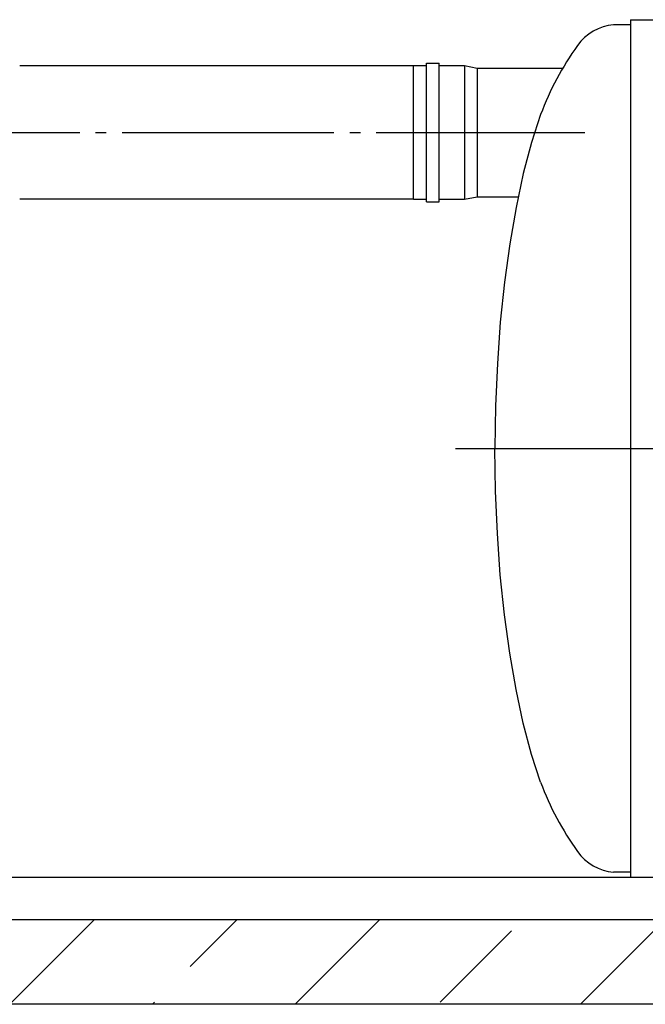
# Model space of a CAD drawing. Units: millimetres. Extents: x -12852 to 79599, y 23894 to 33877.
# Drawn here: x 28366 to 29843, y 27234 to 29558 of the extents above; entities that cross this region are included whole.
import ezdxf

# ---------------------------------------------------------------- set-up
doc = ezdxf.new("R2010")
doc.units = ezdxf.units.MM
doc.linetypes.add('ГОСТ 2.303 5', pattern=[24, 20, -1.5, 1, -1.5])
for name, color, linetype in [('A-GENM', 13, 'Continuous'), ('M-EQPM', 50, 'Continuous'), ('Слой1', 7, 'ГОСТ 2.303 5')]:
    doc.layers.add(name, color=color, linetype=linetype)

msp = doc.modelspace()

# ---------------------------------------------------------------- hatches: boundary and pattern name
at = {"layer": 'A-GENM', "ltscale": 75}
h = msp.add_hatch(dxfattribs=at)
h.set_pattern_fill('ANSI33', color=256, scale=75, style=0)
h.set_pattern_definition([(45, (21275.63, 14778.44), (-336.76, 336.76), []), (45, (21612.4, 14778.44), (-336.76, 336.76), [238.125, -119.0625])])
h.paths.add_polyline_path([(16847.8, 27433.7), (36227.8, 27433.7), (36227.8, 27233.7), (16847.8, 27233.7)])

# ---------------------------------------------------------------- linework, layer by layer
at = {"layer": 'A-GENM'}
for p, q in [((29807.8, 29545.7), (29767.8, 29545.7)), ((29325.9, 29448.7), (29295.9, 29448.7)), ((29295.9, 29133.7), (29295.9, 29448.7)), ((29325.9, 29127.4), (29325.9, 29454.9)), ((29325.9, 29454.9), (29355.9, 29454.9)), ((29355.9, 29127.4), (29355.9, 29454.9)), ((29415.9, 29448.7), (29355.9, 29448.7)), ((29445.9, 29442.4), (29415.9, 29448.7)), ((29415.9, 29448.7), (29415.9, 29133.7)), ((29647.3, 29442.4), (29445.9, 29442.4)), ((29445.9, 29442.4), (29445.9, 29139.9)), ((29295.9, 29133.7), (29325.9, 29133.7)), ((29325.9, 29127.4), (29355.9, 29127.4)), ((29355.9, 29133.7), (29415.9, 29133.7)), ((29415.9, 29133.7), (29445.9, 29139.9)), ((29445.9, 29139.9), (29543, 29139.9)), ((29807.8, 27545.7), (29767.8, 27545.7))]:
    msp.add_line(p, q, dxfattribs=at)
at = {"layer": 'A-GENM', "ltscale": 75}
for p, q in [((29807.8, 29557.7), (29807.8, 27533.7)), ((29807.8, 29557.7), (29992.8, 29557.7)), ((29295.9, 29448.7), (28366.2, 29448.7)), ((29295.9, 29133.7), (28366.2, 29133.7)), ((29807.8, 27533.7), (35607.8, 27533.7))]:
    msp.add_line(p, q, dxfattribs=at)
at = {"layer": 'A-GENM', "flags": 128}
for points in [[(29595.4, 29333.7), (29574.1, 29267.7), (29554.7, 29194.4), (29537.5, 29114.4), (29522.6, 29028.8), (29510.3, 28938.2), (29500.5, 28843.6), (29493.5, 28746), (29489.2, 28646.3), (29487.8, 28545.7)], [(29595.4, 27757.7), (29574.1, 27823.6), (29554.7, 27897), (29537.5, 27976.9), (29522.6, 28062.6), (29510.3, 28153.1), (29500.5, 28247.7), (29493.5, 28345.3), (29489.2, 28445), (29487.8, 28545.7)]]:
    msp.add_lwpolyline(points, dxfattribs=at)
at = {"layer": 'A-GENM', "ltscale": 75}
for centre, radius, start, end in [((29777.2, 29430.7), 115.3, 94.6739, 145.0386), ((30258.3, 29084), 708.3, 144.3546, 159.3621), ((30258.3, 28007.3), 708.3, 200.6379, 215.6454), ((29777.2, 27660.6), 115.3, 214.9614, 265.3261)]:
    msp.add_arc(centre, radius, start, end, dxfattribs=at)
at = {"layer": 'M-EQPM'}
for p, q in [((16847.8, 27533.7), (36227.8, 27533.7)), ((16847.8, 27433.7), (36227.8, 27433.7)), ((36227.8, 27233.7), (16847.8, 27233.7))]:
    msp.add_line(p, q, dxfattribs=at)
at = {"layer": 'Слой1', "ltscale": 25}
for p, q in [((28007.8, 29291.2), (29700.3, 29291.2)), ((29394.6, 28545.7), (36038.2, 28545.7))]:
    msp.add_line(p, q, dxfattribs=at)

doc.saveas('drawing.dxf')
